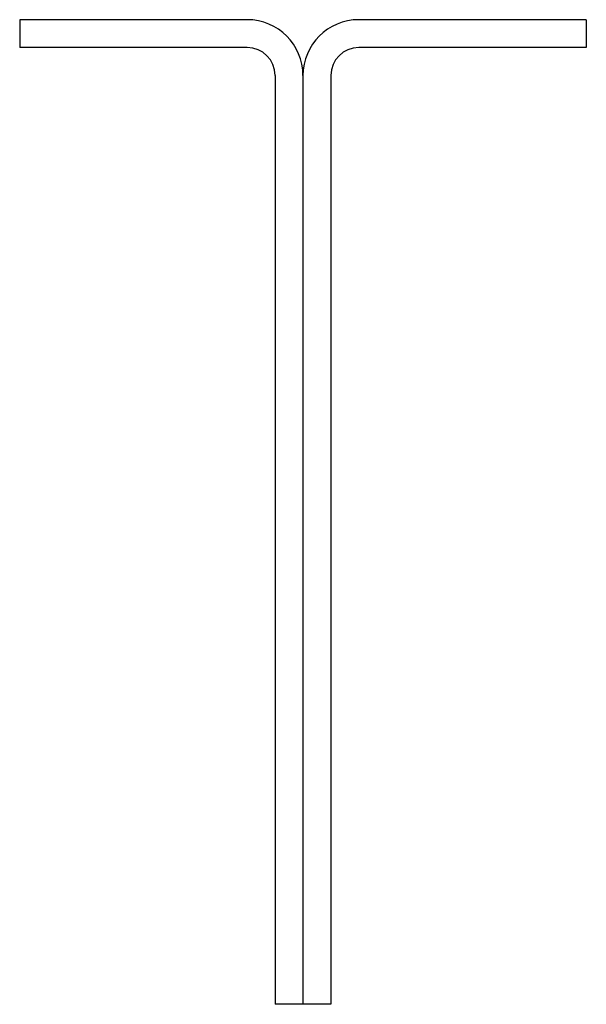
# Model space of a CAD drawing. Extents: x -30 to 30, y -106 to 0.
import ezdxf

# ---------------------------------------------------------------- set-up
doc = ezdxf.new("R2010")
doc.units = 0
doc.layers.get('0').update_dxf_attribs({"linetype": 'CONTINUOUS'})

msp = doc.modelspace()

# ---------------------------------------------------------------- linework, layer by layer
for p, q in [((-30.5, 0), (-30.5, -3)), ((-6, 0), (-30.5, 0)), ((30.5, 0), (6, 0)), ((30.5, 0), (30.5, -3)), ((-6, -3), (-30.5, -3)), ((30.5, -3), (6, -3)), ((-3, -6), (-3, -106)), ((0, -6), (0, -106)), ((3, -6), (3, -106)), ((3, -106), (-3, -106))]:
    msp.add_line(p, q)
for centre, radius, start, end in [((-6, -6), 6, 0, 90), ((6, -6), 6, 90, 180), ((-6, -6), 3, 0, 90), ((6, -6), 3, 90, 180)]:
    msp.add_arc(centre, radius, start, end)

doc.saveas('drawing.dxf')
